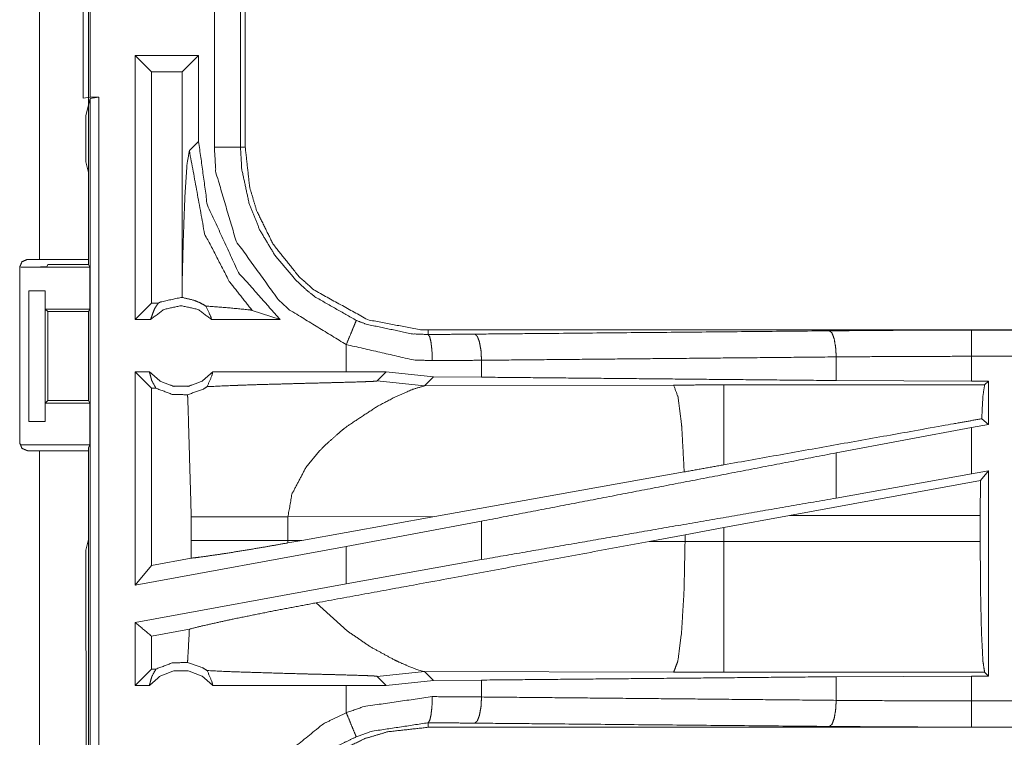
# Model space of a CAD drawing. Units: inches. Extents: x 82 to 151, y 17 to 160.
# Drawn here: x 142 to 144, y 34 to 36 of the extents above; entities that cross this region are included whole.
import ezdxf

# ---------------------------------------------------------------- set-up
doc = ezdxf.new("R2010")
doc.units = ezdxf.units.IN
doc.header["$MEASUREMENT"] = 0
doc.layers.add('CGM', color=7, linetype='Continuous', true_color=0xffffff)

msp = doc.modelspace()

# ---------------------------------------------------------------- linework, layer by layer
at = {"layer": 'CGM', "color": 2, "linetype": 'Continuous', "lineweight": 18}
for p, q in [((142.5025, 35.0825), (142.5025, 36.4065)), ((142.596, 36.4065), (142.596, 35.0825)), ((142.586, 35.3908), (142.586, 35.6442)), ((142.8869, 35.5877), (142.8869, 35.2973)), ((142.896, 35.2973), (142.896, 35.5877)), ((142.6852, 34.9675), (142.6852, 35.4725)), ((142.7166, 35.4411), (142.6852, 35.4725)), ((142.8068, 35.4725), (142.6852, 35.4725)), ((142.7753, 35.4411), (142.8068, 35.4725)), ((142.8068, 35.308), (142.8068, 35.4725)), ((142.7166, 35.4411), (142.7166, 34.9989)), ((142.7753, 35.4411), (142.7166, 35.4411)), ((142.7753, 35.4411), (142.7753, 35.0364)), ((142.5994, 35.3925), (142.586, 35.3908)), ((142.5992, 35.3904), (142.5909, 35.3576)), ((142.5992, 35.3904), (142.6158, 35.3925)), ((142.5992, 33.8946), (142.5992, 35.3904)), ((142.5994, 35.3925), (142.6158, 35.3925)), ((142.5909, 35.3576), (142.5909, 35.2687)), ((142.8068, 35.308), (142.7891, 35.2904)), ((142.596, 35.2484), (142.5909, 35.2687)), ((142.596, 35.2484), (142.596, 35.0728)), ((142.4794, 35.0825), (142.5025, 35.0825)), ((142.4644, 34.7315), (142.4644, 35.0675)), ((142.4663, 35.0675), (142.5986, 35.0675)), ((142.5163, 35.0684), (142.5185, 35.0728)), ((142.5185, 35.0728), (142.596, 35.0728)), ((142.596, 35.0728), (142.5986, 35.0675)), ((142.5986, 34.9875), (142.5986, 35.0675)), ((142.7753, 35.0364), (142.7756, 35.0096)), ((142.482, 35.0225), (142.5131, 35.0225)), ((142.482, 34.7725), (142.482, 35.0225)), ((142.5134, 35.0225), (142.5131, 35.0225)), ((142.5131, 35.0225), (142.5131, 34.7725)), ((142.5134, 34.9875), (142.5134, 35.0225)), ((142.7166, 34.9989), (142.6852, 34.9675)), ((142.7298, 34.9989), (142.7166, 34.9989)), ((142.5134, 34.9875), (142.5986, 34.9875)), ((142.5185, 34.9825), (142.5134, 34.9875)), ((142.5185, 34.9825), (142.5961, 34.9825)), ((142.5185, 34.8125), (142.5185, 34.9825)), ((142.5986, 34.9875), (142.5961, 34.9825)), ((142.5961, 34.9825), (142.5961, 34.8125)), ((142.9092, 34.9849), (142.9626, 34.9675)), ((142.7148, 34.9675), (142.6852, 34.9675)), ((142.9626, 34.9675), (142.8315, 34.9675)), ((143.2458, 34.9388), (143.2458, 34.9475)), ((148.7773, 34.9475), (143.2458, 34.9475)), ((144.2857, 34.9471), (148.7773, 34.9471)), ((143.0894, 34.9195), (143.0894, 34.8675)), ((144.0269, 34.8507), (144.0269, 34.8959)), ((144.2857, 34.8495), (144.2857, 34.8971)), ((143.3482, 34.8571), (143.3482, 34.8895)), ((142.7125, 34.8675), (142.6852, 34.8675)), ((142.7166, 34.8361), (142.6852, 34.8675)), ((143.0894, 34.8675), (142.8338, 34.8675)), ((143.1657, 34.8674), (143.0894, 34.8675)), ((143.1483, 34.85), (143.1657, 34.8674)), ((143.256, 34.8578), (143.1657, 34.8674)), ((143.2389, 34.8406), (143.256, 34.8578)), ((143.3482, 34.8571), (143.256, 34.8578)), ((143.1483, 34.85), (143.2389, 34.8406)), ((143.7158, 34.8421), (143.2389, 34.8406)), ((144.3108, 34.8422), (143.8116, 34.8422)), ((144.2857, 34.8495), (144.0269, 34.8507)), ((144.3181, 34.8495), (144.2857, 34.8495)), ((144.3181, 34.8495), (144.3108, 34.8422)), ((144.3181, 34.8495), (144.3181, 34.7669)), ((142.725, 34.8361), (142.7166, 34.8361)), ((142.7166, 34.8361), (142.7166, 34.4971)), ((142.5134, 34.8075), (142.5185, 34.8125)), ((142.5134, 34.8075), (142.5986, 34.8075)), ((142.5134, 34.7725), (142.5134, 34.8075)), ((142.5185, 34.8125), (142.5961, 34.8125)), ((142.5986, 34.8075), (142.5961, 34.8125)), ((142.5986, 34.7275), (142.5986, 34.8075)), ((142.5131, 34.7725), (142.482, 34.7725)), ((142.5131, 34.7725), (142.5134, 34.7725)), ((144.3181, 34.7669), (144.2857, 34.7609)), ((144.3181, 34.7669), (144.3053, 34.7776)), ((144.2857, 34.7609), (144.0269, 34.7124)), ((144.2857, 34.672), (144.2857, 34.7609)), ((142.4663, 34.7275), (142.5986, 34.7275)), ((142.596, 34.7223), (142.5986, 34.7275)), ((142.5025, 34.7165), (142.4794, 34.7165)), ((142.5025, 33.3325), (142.5025, 34.7165)), ((142.596, 34.7223), (142.596, 34.5466)), ((142.596, 34.7165), (142.596, 33.3325)), ((143.0119, 34.6841), (143.0382, 34.7163)), ((144.0269, 34.6259), (144.0269, 34.7124)), ((143.736, 34.676), (143.2591, 34.5908)), ((144.2857, 34.672), (144.0269, 34.6259)), ((144.3181, 34.6779), (144.2857, 34.672)), ((144.3181, 34.6779), (144.3027, 34.6595)), ((144.3181, 34.6779), (144.3181, 34.2855)), ((144.3027, 34.6595), (143.9377, 34.5924)), ((144.3024, 34.5924), (144.3027, 34.6595)), ((143.8116, 34.5694), (143.9377, 34.5924)), ((143.9377, 34.5924), (144.3024, 34.5924)), ((144.3024, 34.5924), (144.3024, 34.5426)), ((142.7927, 34.5899), (142.7927, 34.5451)), ((142.9776, 34.5899), (143.2591, 34.5908)), ((142.9776, 34.5451), (142.9776, 34.5899)), ((143.0043, 34.545), (143.2591, 34.5908)), ((143.3482, 34.5818), (143.0894, 34.5333)), ((143.3482, 34.5083), (143.3482, 34.5818)), ((143.6691, 34.543), (143.7375, 34.5557)), ((143.7375, 34.5557), (143.8116, 34.5694)), ((143.7375, 34.5557), (143.7375, 34.5427)), ((143.8116, 34.5426), (143.8116, 34.5694)), ((142.5909, 34.5263), (142.596, 34.5466)), ((142.7927, 34.5451), (142.7926, 34.511)), ((142.9777, 34.5402), (142.9776, 34.5451)), ((143.0043, 34.545), (142.9776, 34.5451)), ((143.0043, 34.545), (142.9777, 34.5402)), ((143.7375, 34.5427), (143.6691, 34.543)), ((144.3024, 34.5426), (143.8116, 34.5426)), ((142.5909, 34.5263), (142.5909, 34.3377)), ((143.0894, 34.5333), (142.6852, 34.4594)), ((143.0894, 34.5333), (143.0894, 34.4621)), ((142.7926, 34.511), (142.7166, 34.4971)), ((143.3482, 34.5083), (143.0894, 34.4621)), ((142.7166, 34.4971), (142.6852, 34.4594)), ((143.0894, 34.4621), (142.6852, 34.3882)), ((143.0914, 34.3715), (143.032, 34.4256)), ((142.6852, 34.2675), (142.6852, 34.3882)), ((142.7892, 34.3753), (142.7166, 34.362)), ((142.7166, 34.362), (142.7166, 34.2989)), ((142.5909, 34.3377), (142.5913, 34.3306)), ((142.5913, 34.3306), (142.5913, 34.3006)), ((142.5913, 34.3006), (142.5919, 34.2948)), ((142.5919, 34.2948), (142.5919, 34.1803)), ((142.7166, 34.2989), (142.6852, 34.2675)), ((142.725, 34.2989), (142.7166, 34.2989)), ((143.1483, 34.285), (143.2389, 34.2944)), ((143.2169, 34.301), (143.209, 34.3041)), ((143.2239, 34.2984), (143.2169, 34.301)), ((143.235, 34.2951), (143.2239, 34.2984)), ((143.2389, 34.2944), (143.235, 34.2951)), ((143.256, 34.2772), (143.2389, 34.2944)), ((143.2389, 34.2944), (143.7158, 34.2929)), ((143.8116, 34.2928), (144.3108, 34.2928)), ((144.3108, 34.2928), (144.3181, 34.2855)), ((143.1483, 34.285), (143.1657, 34.2676)), ((143.1657, 34.2676), (143.256, 34.2772)), ((143.256, 34.2772), (143.3482, 34.2779)), ((143.3482, 34.2455), (143.3482, 34.2779)), ((144.0269, 34.2843), (144.2857, 34.2855)), ((144.0269, 34.2391), (144.0269, 34.2843)), ((144.2857, 34.2855), (144.3181, 34.2855)), ((142.7125, 34.2675), (142.6852, 34.2675)), ((143.0894, 34.2675), (142.8338, 34.2675)), ((143.1657, 34.2676), (143.0894, 34.2675)), ((143.0894, 34.2675), (143.0894, 34.2155)), ((142.5919, 34.1803), (142.5913, 34.1744)), ((143.2458, 34.1962), (143.2458, 34.1875)), ((149.0211, 34.1875), (143.2458, 34.1875)), ((149.0211, 34.1879), (144.2857, 34.1879)), ((142.5913, 34.1744), (142.5913, 34.1444))]:
    msp.add_line(p, q, dxfattribs=at)
for points, knots in [([(142.5994, 35.6425), (142.5994, 35.5825), (142.5994, 35.4575), (142.5994, 35.3925)], [0, 0, 0.24, 0.74, 1, 1]), ([(142.8369, 35.2973), (142.8369, 35.5225), (142.8369, 35.5877)], [0, 0, 0.775451, 1, 1]), ([(142.6158, 35.3925), (142.6158, 34.98), (142.6158, 34.23), (142.6158, 33.8925)], [0, 0, 0.275, 0.775, 1, 1]), ([(142.7891, 35.2904), (142.7846, 35.2646), (142.7805, 35.2031), (142.7773, 35.1164), (142.7753, 35.0364)], [0, 0, 0.102616, 0.344977, 0.685605, 1, 1]), ([(142.7891, 35.2904), (142.8183, 35.1316), (142.8655, 35.0402), (142.9092, 34.9849)], [0, 0, 0.482085, 0.789412, 1, 1]), ([(142.9626, 34.9675), (142.8829, 35.0576), (142.8235, 35.1864), (142.8068, 35.308)], [0, 0, 0.312645, 0.681235, 1, 1]), ([(142.8869, 35.2973), (142.8847, 35.2973), (142.8771, 35.2973), (142.8636, 35.2973), (142.8463, 35.2973), (142.8369, 35.2973)], [0, 0, 0.042991, 0.195414, 0.465086, 0.812663, 1, 1]), ([(143.0894, 34.9195), (142.981, 34.9856), (142.959, 35.0057), (142.8787, 35.1171), (142.8398, 35.2487), (142.8369, 35.2973)], [0, 0, 0.26446, 0.326549, 0.612529, 0.898495, 1, 1]), ([(142.8869, 35.2973), (142.8882, 35.2973), (142.8927, 35.2973), (142.896, 35.2973)], [0, 0, 0.14245, 0.64245, 1, 1]), ([(142.8869, 35.2973), (142.8894, 35.2546), (142.9036, 35.1888), (142.9236, 35.1391), (142.9531, 35.0895), (142.9941, 35.0414), (143.0134, 35.0237), (143.0295, 35.0108), (143.1085, 34.9657)], [0, 0, 0.101266, 0.260739, 0.387519, 0.524233, 0.673803, 0.735724, 0.784701, 1, 1]), ([(143.2458, 34.9475), (143.2313, 34.9478), (143.13, 34.9672), (143.0272, 35.0242), (142.9984, 35.0499), (142.9491, 35.1119), (142.9176, 35.1762), (142.9045, 35.2204), (142.896, 35.2973)], [0, 0, 0.026426, 0.214713, 0.429124, 0.499563, 0.644023, 0.774712, 0.858921, 1, 1]), ([(142.4644, 35.0675), (142.4666, 35.0728), (142.4688, 35.0781), (142.4794, 35.0825)], [0, 0, 0.250016, 0.499815, 1, 1]), ([(142.5025, 35.0825), (142.5356, 35.0825), (142.5823, 35.0825), (142.596, 35.0825)], [0, 0, 0.353572, 0.853502, 1, 1]), ([(142.5163, 35.0684), (142.5124, 35.068), (142.5015, 35.0678), (142.4854, 35.0676), (142.4663, 35.0675)], [0, 0, 0.078896, 0.296074, 0.619411, 1, 1]), ([(142.7298, 34.9989), (142.732, 35), (142.7342, 35.0011), (142.7731, 35.0096), (142.7756, 35.0096)], [0, 0, 0.052204, 0.104377, 0.947902, 1, 1]), ([(142.8208, 34.9931), (142.8097, 34.9994), (142.7986, 35.004), (142.7756, 35.0096)], [0, 0, 0.26442, 0.512523, 1, 1]), ([(142.7148, 34.9675), (142.7187, 34.978), (142.7227, 34.9885), (142.7262, 34.9937), (142.7298, 34.9989)], [0, 0, 0.320172, 0.640473, 0.82038, 1, 1]), ([(142.8315, 34.9675), (142.8055, 34.9868), (142.7731, 34.9939), (142.7408, 34.9868), (142.7148, 34.9675)], [0, 0, 0.247056, 0.5, 0.752944, 1, 1]), ([(142.8208, 34.9931), (142.8302, 34.9729), (142.8308, 34.9702), (142.8315, 34.9675)], [0, 0, 0.800766, 0.900326, 1, 1]), ([(142.8208, 34.9931), (142.8648, 34.9897), (142.9061, 34.9857), (142.9092, 34.9849)], [0, 0, 0.497274, 0.963782, 1, 1]), ([(143.1085, 34.9657), (143.1068, 34.9617), (143.1047, 34.9566), (143.1026, 34.9516), (143.0965, 34.9368), (143.0894, 34.9195)], [0, 0, 0.085934, 0.195362, 0.304889, 0.625133, 1, 1]), ([(143.1085, 34.9657), (143.1274, 34.9585), (143.2158, 34.9399), (143.2458, 34.9388)], [0, 0, 0.143963, 0.786325, 1, 1]), ([(143.2458, 34.9388), (143.2907, 34.9391), (143.3352, 34.9395)], [0, 0, 0.502618, 1, 1]), ([(143.2458, 34.9388), (143.2473, 34.9367), (143.2489, 34.9345), (143.2515, 34.9236), (143.2524, 34.9156), (143.2533, 34.9076), (143.254, 34.8888)], [0, 0, 0.051291, 0.10273, 0.32174, 0.478406, 0.635163, 1, 1]), ([(143.3352, 34.9395), (143.475, 34.9408), (144.0139, 34.9458)], [0, 0, 0.205955, 1, 1]), ([(143.3482, 34.8895), (143.3476, 34.8989), (143.3471, 34.9083), (143.3456, 34.9163), (143.3442, 34.9243), (143.3422, 34.9297), (143.3401, 34.9352), (143.3377, 34.9374), (143.3352, 34.9395)], [0, 0, 0.176444, 0.352841, 0.505695, 0.658447, 0.768496, 0.878402, 0.939129, 1, 1]), ([(144.0139, 34.9458), (144.1486, 34.9468), (144.2857, 34.9471)], [0, 0, 0.495669, 1, 1]), ([(144.0139, 34.9458), (144.0163, 34.9437), (144.0188, 34.9416), (144.0229, 34.9306), (144.0257, 34.9146), (144.0263, 34.9052), (144.0269, 34.8959)], [0, 0, 0.060728, 0.121639, 0.341508, 0.647097, 0.823541, 1, 1]), ([(144.2857, 34.8971), (144.2857, 34.9065), (144.2857, 34.9239), (144.2857, 34.9373), (144.2857, 34.9449), (144.2857, 34.9471)], [0, 0, 0.187415, 0.534949, 0.804573, 0.957071, 1, 1]), ([(143.254, 34.8888), (143.218, 34.8901), (143.0894, 34.9195)], [0, 0, 0.214345, 1, 1]), ([(144.0269, 34.8959), (143.6812, 34.8926), (143.3482, 34.8895)], [0, 0, 0.509315, 1, 1]), ([(144.2857, 34.8971), (144.1551, 34.8968), (144.0269, 34.8959)], [0, 0, 0.504296, 1, 1]), ([(148.7773, 34.8971), (147.4366, 34.8971), (145.1908, 34.8971), (144.2857, 34.8971)], [0, 0, 0.298475, 0.798475, 1, 1]), ([(143.3482, 34.8895), (143.3013, 34.8891), (143.254, 34.8888)], [0, 0, 0.497375, 1, 1]), ([(142.6852, 34.4594), (142.6852, 34.5134), (142.6852, 34.7175), (142.6852, 34.8675)], [0, 0, 0.132454, 0.632454, 1, 1]), ([(142.7125, 34.8675), (142.733, 34.8496), (142.7591, 34.8397), (142.7731, 34.8397), (142.7871, 34.8397), (142.8133, 34.8496), (142.8338, 34.8675)], [0, 0, 0.196396, 0.398786, 0.499965, 0.601143, 0.803533, 1, 1]), ([(142.7125, 34.8675), (142.7148, 34.8592), (142.717, 34.851), (142.725, 34.8361)], [0, 0, 0.251638, 0.503267, 1, 1]), ([(142.8232, 34.839), (142.8321, 34.8598), (142.8338, 34.8675)], [0, 0, 0.741909, 1, 1]), ([(144.0269, 34.8507), (143.6812, 34.854), (143.3482, 34.8571)], [0, 0, 0.509314, 1, 1]), ([(142.7856, 34.8235), (142.8158, 34.8344), (142.8232, 34.839)], [0, 0, 0.785012, 1, 1]), ([(142.8232, 34.839), (142.8733, 34.8413), (142.8833, 34.8416), (142.917, 34.8428), (142.9823, 34.8446), (143.0153, 34.8455), (143.0518, 34.8464), (143.0722, 34.8469), (143.1187, 34.8482), (143.1219, 34.8484), (143.1251, 34.8485), (143.1399, 34.8491), (143.1469, 34.8497), (143.1476, 34.8498), (143.1483, 34.85)], [0, 0, 0.154165, 0.184811, 0.288675, 0.489281, 0.590958, 0.703085, 0.765716, 0.908972, 0.918786, 0.9286, 0.974001, 0.995603, 0.997783, 1, 1]), ([(143.1486, 34.8012), (143.1811, 34.8184), (143.2169, 34.834), (143.2389, 34.8406)], [0, 0, 0.371645, 0.768141, 1, 1]), ([(143.8116, 34.8422), (143.7637, 34.8422), (143.7158, 34.8421)], [0, 0, 0.500475, 1, 1]), ([(143.736, 34.676), (143.7314, 34.7599), (143.7312, 34.7629), (143.7309, 34.7659), (143.7243, 34.8189), (143.7158, 34.8421)], [0, 0, 0.499593, 0.517622, 0.535626, 0.8533, 1, 1]), ([(143.8116, 34.6895), (143.8116, 34.7248), (143.8116, 34.7896), (143.8116, 34.8307), (143.8116, 34.8422)], [0, 0, 0.230812, 0.654965, 0.924143, 1, 1]), ([(144.3053, 34.7776), (144.3076, 34.8211), (144.3108, 34.8422)], [0, 0, 0.670254, 1, 1]), ([(142.7856, 34.8235), (142.7563, 34.8242), (142.725, 34.8361)], [0, 0, 0.466362, 1, 1]), ([(142.7856, 34.8235), (142.7862, 34.8132), (142.7927, 34.5899)], [0, 0, 0.044447, 1, 1]), ([(143.0802, 34.7548), (143.0861, 34.7594), (143.0921, 34.7641), (143.1486, 34.8012)], [0, 0, 0.091274, 0.182673, 1, 1]), ([(144.3053, 34.7776), (144.2456, 34.767), (143.8116, 34.6895)], [0, 0, 0.120852, 1, 1]), ([(143.0382, 34.7163), (143.0432, 34.7213), (143.0481, 34.7264), (143.0802, 34.7548)], [0, 0, 0.123932, 0.247704, 1, 1]), ([(142.4794, 34.7165), (142.4741, 34.7187), (142.4688, 34.7209), (142.4666, 34.7262), (142.4644, 34.7315)], [0, 0, 0.249811, 0.500093, 0.749872, 1, 1]), ([(142.596, 34.7165), (142.5823, 34.7165), (142.5356, 34.7165), (142.5025, 34.7165)], [0, 0, 0.146498, 0.646428, 1, 1]), ([(144.0269, 34.7124), (143.6812, 34.6459), (143.3482, 34.5818)], [0, 0, 0.509314, 1, 1]), ([(143.8116, 34.6895), (143.7737, 34.6827), (143.736, 34.676)], [0, 0, 0.501773, 1, 1]), ([(142.9776, 34.5899), (142.9854, 34.6337), (143.0119, 34.6841)], [0, 0, 0.438972, 1, 1]), ([(144.0269, 34.6259), (143.6812, 34.566), (143.3482, 34.5082)], [0, 0, 0.509314, 1, 1]), ([(142.7927, 34.5899), (142.8015, 34.5899), (142.8225, 34.5899), (142.8347, 34.5899), (142.8572, 34.5899), (142.9053, 34.5899), (142.9776, 34.5899)], [0, 0, 0.04775, 0.161279, 0.227129, 0.348687, 0.608916, 1, 1]), ([(142.7926, 34.511), (142.8086, 34.5129), (142.859, 34.5201), (142.9245, 34.5309), (142.9777, 34.5402)], [0, 0, 0.085855, 0.357481, 0.711734, 1, 1]), ([(142.7927, 34.5451), (142.824, 34.5451), (142.8347, 34.5451), (142.8694, 34.5451), (142.9053, 34.5451), (142.9226, 34.5451), (142.9776, 34.5451)], [0, 0, 0.169378, 0.227129, 0.414607, 0.608916, 0.702796, 1, 1]), ([(143.6691, 34.543), (143.2182, 34.4596), (143.032, 34.4256)], [0, 0, 0.707822, 1, 1]), ([(143.7158, 34.2929), (143.7198, 34.3036), (143.7239, 34.3144), (143.7309, 34.3691), (143.7357, 34.4491), (143.7376, 34.5427)], [0, 0, 0.045541, 0.0911, 0.310044, 0.628192, 1, 1]), ([(143.8116, 34.5426), (143.7746, 34.5426), (143.7376, 34.5427)], [0, 0, 0.500526, 1, 1]), ([(143.8116, 34.2928), (143.8116, 34.3035), (143.8116, 34.3416), (143.8116, 34.4089), (143.8116, 34.4958), (143.8116, 34.5426)], [0, 0, 0.042943, 0.195406, 0.465037, 0.812581, 1, 1]), ([(144.3108, 34.2928), (144.3092, 34.3035), (144.3076, 34.3142), (144.3048, 34.3689), (144.303, 34.449), (144.3024, 34.5426)], [0, 0, 0.043376, 0.086757, 0.305752, 0.625654, 1, 1]), ([(142.7892, 34.3753), (142.815, 34.3818), (142.8728, 34.3945), (142.9504, 34.4102), (143.032, 34.4256)], [0, 0, 0.107131, 0.346082, 0.665264, 1, 1]), ([(142.7166, 34.362), (142.6895, 34.3846), (142.6873, 34.3864), (142.6852, 34.3882)], [0, 0, 0.862916, 0.931361, 1, 1]), ([(142.7892, 34.3753), (142.7862, 34.3218), (142.7856, 34.3115)], [0, 0, 0.837575, 1, 1]), ([(143.1811, 34.3166), (143.1369, 34.3407), (143.0914, 34.3715)], [0, 0, 0.477811, 1, 1]), ([(142.725, 34.2989), (142.7563, 34.3108), (142.7856, 34.3115)], [0, 0, 0.533637, 1, 1]), ([(142.8232, 34.296), (142.815, 34.301), (142.7856, 34.3115)], [0, 0, 0.235626, 1, 1]), ([(143.2089, 34.3041), (143.19, 34.3124), (143.1811, 34.3166)], [0, 0, 0.675531, 1, 1]), ([(142.7125, 34.2675), (142.7148, 34.2758), (142.717, 34.284), (142.725, 34.2989)], [0, 0, 0.251728, 0.503355, 1, 1]), ([(142.8338, 34.2675), (142.8133, 34.2854), (142.7871, 34.2953), (142.7731, 34.2953), (142.7591, 34.2953), (142.733, 34.2854), (142.7125, 34.2675)], [0, 0, 0.196463, 0.398858, 0.500035, 0.601212, 0.803608, 1, 1]), ([(142.8232, 34.296), (142.8321, 34.2752), (142.8338, 34.2675)], [0, 0, 0.741832, 1, 1]), ([(142.8232, 34.296), (142.8733, 34.2937), (142.9678, 34.2908), (143.0153, 34.2895), (143.0245, 34.2893), (143.0529, 34.2886), (143.0722, 34.2881), (143.0861, 34.2877), (143.1251, 34.2865), (143.1399, 34.2859), (143.1469, 34.2853), (143.1483, 34.285)], [0, 0, 0.154165, 0.444788, 0.590957, 0.619189, 0.706569, 0.765716, 0.808726, 0.9286, 0.974001, 0.995603, 1, 1]), ([(143.7158, 34.2929), (143.7637, 34.2928), (143.8116, 34.2928)], [0, 0, 0.499525, 1, 1]), ([(143.3482, 34.2779), (143.6812, 34.281), (144.0269, 34.2843)], [0, 0, 0.490685, 1, 1]), ([(144.2857, 34.2379), (144.2857, 34.2742), (144.2857, 34.2855)], [0, 0, 0.762211, 1, 1]), ([(143.0894, 34.2155), (143.1236, 34.2274), (143.254, 34.2462)], [0, 0, 0.215446, 1, 1]), ([(143.2458, 34.1962), (143.2473, 34.1983), (143.2489, 34.2005), (143.2515, 34.2114), (143.2524, 34.2194), (143.2533, 34.2274), (143.254, 34.2462)], [0, 0, 0.051343, 0.102782, 0.321733, 0.478463, 0.63516, 1, 1]), ([(143.254, 34.2462), (143.3013, 34.2459), (143.3482, 34.2455)], [0, 0, 0.502625, 1, 1]), ([(143.3352, 34.1955), (143.3377, 34.1977), (143.3401, 34.1998), (143.3422, 34.2053), (143.3442, 34.2107), (143.3456, 34.2187), (143.3471, 34.2267), (143.3476, 34.2361), (143.3482, 34.2455)], [0, 0, 0.060908, 0.121591, 0.231547, 0.34159, 0.494333, 0.647118, 0.823566, 1, 1]), ([(143.3482, 34.2455), (143.6812, 34.2424), (144.0269, 34.2391)], [0, 0, 0.490686, 1, 1]), ([(144.0269, 34.2391), (144.0263, 34.2298), (144.0257, 34.2204), (144.0229, 34.2044), (144.0188, 34.1934), (144.0163, 34.1913), (144.0139, 34.1892)], [0, 0, 0.176408, 0.352864, 0.658471, 0.878354, 0.939269, 1, 1]), ([(144.0269, 34.2391), (144.1551, 34.2382), (144.2857, 34.2379)], [0, 0, 0.495704, 1, 1]), ([(144.2857, 34.2379), (145.1908, 34.2379), (147.5586, 34.2379), (149.0211, 34.2379)], [0, 0, 0.191146, 0.691148, 1, 1]), ([(144.2857, 34.2379), (144.2857, 34.2285), (144.2857, 34.2111), (144.2857, 34.1977), (144.2857, 34.1901), (144.2857, 34.1879)], [0, 0, 0.187415, 0.534949, 0.804573, 0.957071, 1, 1]), ([(142.8369, 33.8377), (142.8566, 33.9632), (142.8668, 33.9912), (142.9389, 34.108), (143.0457, 34.1943), (143.0894, 34.2155)], [0, 0, 0.26457, 0.326642, 0.612869, 0.898855, 1, 1]), ([(143.0894, 34.2155), (143.0929, 34.2069), (143.0996, 34.1908), (143.1047, 34.1784), (143.1068, 34.1733), (143.1085, 34.1694)], [0, 0, 0.187464, 0.534989, 0.804698, 0.914126, 1, 1]), ([(142.896, 33.8377), (142.8961, 33.845), (142.8963, 33.8522), (142.9157, 33.9535), (142.9727, 34.0563), (142.9984, 34.0851), (143.0604, 34.1344), (143.1247, 34.1659), (143.1689, 34.179), (143.2458, 34.1875)], [0, 0, 0.013219, 0.026438, 0.214723, 0.429136, 0.499571, 0.644024, 0.774721, 0.858931, 1, 1]), ([(143.2458, 34.1875), (143.1689, 34.179), (143.1247, 34.1659), (143.0604, 34.1344), (142.9984, 34.0851), (142.9727, 34.0563), (142.9157, 33.9535), (142.896, 33.8377)], [0, 0, 0.141115, 0.225355, 0.356093, 0.500593, 0.571052, 0.785535, 1, 1]), ([(143.2458, 34.1962), (143.137, 34.1797), (143.1085, 34.1694)], [0, 0, 0.783766, 1, 1]), ([(143.3352, 34.1955), (143.2907, 34.1959), (143.2458, 34.1962)], [0, 0, 0.497382, 1, 1]), ([(144.0139, 34.1892), (143.4945, 34.194), (143.3352, 34.1955)], [0, 0, 0.765305, 1, 1]), ([(144.2857, 34.1879), (144.1486, 34.1882), (144.0139, 34.1892)], [0, 0, 0.504331, 1, 1]), ([(143.1085, 34.1694), (143.0701, 34.1507), (142.9764, 34.075), (142.9593, 34.054), (142.9131, 33.9724), (142.9042, 33.9478), (142.8869, 33.8377)], [0, 0, 0.101043, 0.386817, 0.451183, 0.673562, 0.735595, 1, 1])]:
    msp.add_open_spline(points, degree=1, knots=knots, dxfattribs=at)

doc.saveas('drawing.dxf')
